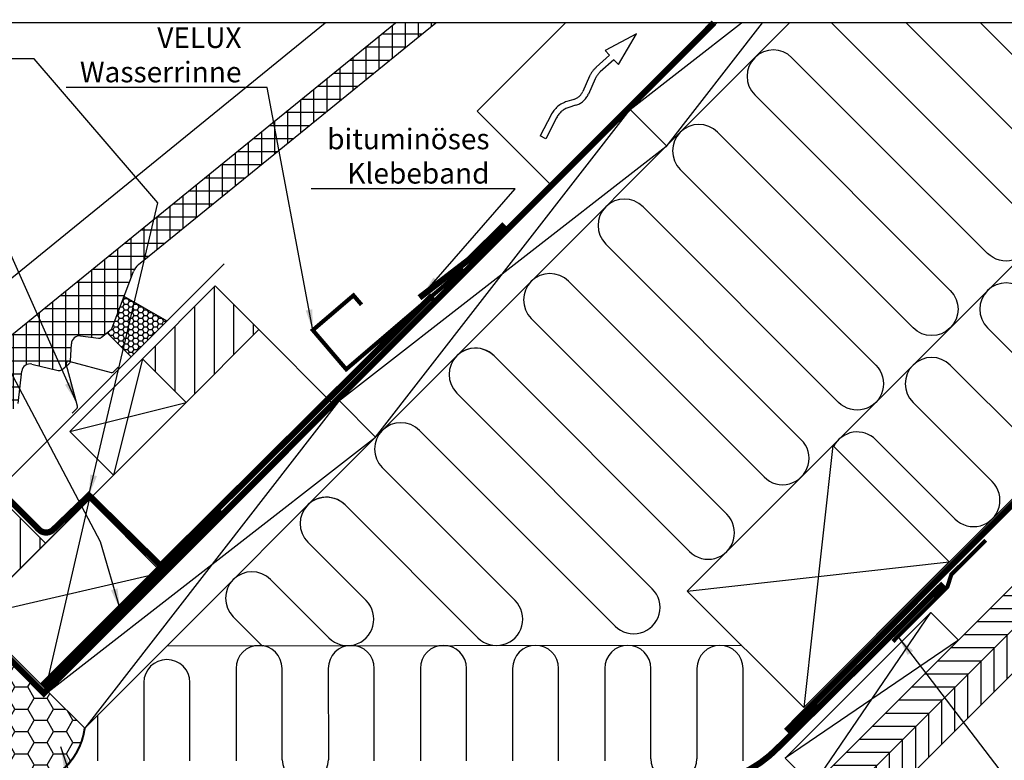
# Model space of a CAD drawing. Extents: x -48 to 6107, y -1933 to 1092.
# Drawn here: x 859 to 1338, y -914 to -554 of the extents above; entities that cross this region are included whole.
import ezdxf

# ---------------------------------------------------------------- set-up
doc = ezdxf.new("R2010")
doc.units = 0
doc.header["$LTSCALE"] = 60
doc.header["$MEASUREMENT"] = 0
doc.linetypes.add('SKRUE', pattern=[0.34, 0.1, -0.07, 0.1, -0.07])
doc.linetypes.add('VERDECKT', pattern=[9.525, 6.35, -3.175])
for name, color, linetype in [('VELUX_BLAU_UNSICHT', 5, 'VERDECKT'), ('VELUX_CYAN', 4, 'CONTINUOUS'), ('VELUX_FLASHING', 4, 'CONTINUOUS'), ('VELUX_GELB', 2, 'CONTINUOUS'), ('VELUX_GRÜN', 3, 'CONTINUOUS'), ('VELUX_ROT', 1, 'CONTINUOUS'), ('VELUX_TEXT', 3, 'CONTINUOUS'), ('VELUX_WEIß', 7, 'CONTINUOUS')]:
    doc.layers.add(name, color=color, linetype=linetype)
doc.styles.add('STIL_NEU', font='simplex.shx')
doc.dimstyles.new('HN_5', dxfattribs={"dimscale": 5, "dimtxt": 2, "dimasz": 2, "dimexe": 1.5, "dimexo": 0, "dimgap": 0.5, "dimtad": 1, "dimdec": 0, "dimzin": 0, "dimdsep": 46, "dimtxsty": 'STIL_NEU', "dimcen": 5, "dimclrd": 3, "dimclre": 3, "dimclrt": 3, "dimadec": 0, "dimazin": 0, "dimtfac": 1, "dimtdec": 0, "dimtmove": 0, "dimatfit": 1, "dimfxl": 0, "dimtvp": 2, "dimtolj": 1, "dimtzin": 0, "dimarcsym": 0})

# ---------------------------------------------------------------- blocks, each defined once
blk = doc.blocks.new('GGL_Vertikal_oben+LGI')
at = {"layer": 'VELUX_GRÜN', "ltscale": 5}
h = blk.add_hatch(dxfattribs=at)
h.set_pattern_fill('HONEY', color=256, scale=0.5)
h.set_pattern_definition([(0, (-3311.8185, 101.3124), (2.38125, 1.37481532), [1.5875, -3.175]), (120, (-3311.8185, 101.3124), (-2.38125, 1.37481533), [1.5875, -3.175]), (60, (-3311.8185, 101.3124), (5e-09, 2.74963065), [-3.175, 1.5875])])
edge = h.paths.add_edge_path()
edge.add_line((785.62, -1713.62), (779.88, -1728.89))
edge.add_arc((778.02, -1728.17), 2, 309.1, 338.9893, ccw=False)
edge.add_line((779.28, -1729.72), (777.32, -1731.31))
edge.add_line((777.32, -1731.31), (789.02, -1743.01))
edge.add_line((789.02, -1743.01), (806.49, -1725.55))
edge.add_line((806.49, -1725.55), (785.62, -1713.62))
at = {"layer": 'VELUX_GRÜN'}
h = blk.add_hatch(dxfattribs=at)
h.set_pattern_fill('ANSI31', color=256, scale=1.2, angle=135, style=0)
h.set_pattern_definition([(180, (0, 0), (-7e-16, -3.81), [])])
h.paths.add_polyline_path([(717.88, -1971.19, 0.414214), (720, -1971.19), (724.95, -1966.24), (716.46, -1957.75), (724.77, -1949.45), (725.3, -1948.91), (730.25, -1953.86), (738.73, -1953.86), (739.44, -1953.16), (699.49, -1913.21), (688.88, -1913.21), (685.35, -1909.67), (683.93, -1909.67), (676.86, -1916.74), (676.86, -1918.16), (682.52, -1923.81), (677.57, -1928.76, 0.414214), (677.57, -1930.88)])
at = {"layer": 'VELUX_FLASHING'}
for p, q in [((695.21, -1836.83), (834.33, -1697.71)), ((806.49, -1725.55), (785.62, -1713.62)), ((777.32, -1731.31), (789.02, -1743.01)), ((763.04, -1766.89), (757.53, -1746.32)), ((758.73, -1745.11), (779.31, -1750.62)), ((780.26, -1750.37), (782.66, -1747.97)), ((760.38, -1770.24), (762.78, -1767.84))]:
    blk.add_line(p, q, dxfattribs=at)
for centre, start, end in [((758.48, -1746.06), 75, 195), ((779.56, -1749.67), 255, 315), ((762.09, -1767.14), 315, 15)]:
    blk.add_arc(centre, 0.985, start, end, dxfattribs=at)
blk = doc.blocks.new('WD_oben')
at = {"layer": 'VELUX_GRÜN'}
h = blk.add_hatch(dxfattribs=at)
h.set_pattern_fill('HONEY', color=256, scale=50, style=0)
h.set_pattern_definition([(0, (-849.3077, -964.4685), (9.375, 5.412659), [6.25, -12.5]), (120, (-849.3077, -964.4685), (-9.375, 5.412659), [6.25, -12.5]), (60, (-849.3077, -964.4685), (2e-08, 10.825318), [-12.5, 6.25])])
h.paths.add_polyline_path([(23.11, 61.32), (21.69, 59.91), (-23.92, 105.52), (-26.8, 111.23), (-34.79, 119.22), (-41.94, 112.07, 0.182698), (-41.54, 110.96), (-34.51, 103.94), (-40.51, 97.94), (-47.35, 104.76, -0.226343), (-47.94, 106.07), (-54.38, 99.63, 0.414214), (-54.38, 97.51), (-45.18, 88.32, -0.278179), (-44.81, 86.81), (-21.77, 63.77), (-21.77, 60.95), (-25.38, 57.34), (-23.2, 54.91), (-22.91, 54.93), (16.01, 16.92), (21.4, 16.92, 0.264865), (41.51, 42.92)])
for p, q in [((405.1, 180.24), (610.39, 385.53)), ((421.15, 83.15), (723.53, 385.53)), ((294.76, 278.07), (389.8, 183.04)), ((371.7, 164.94), (276.66, 259.97)), ((258.56, 241.87), (353.59, 146.84)), ((259.71, 240.72), (353.59, 146.84)), ((480.31, 237.35), (518.77, 198.88)), ((335.49, 128.73), (240.46, 223.77)), ((335.49, 128.73), (240.46, 223.77)), ((500.67, 180.78), (462.21, 219.24)), ((222.35, 205.67), (317.39, 110.63)), ((444.1, 201.14), (482.57, 162.67)), ((299.29, 92.53), (204.25, 187.56)), ((464.47, 144.57), (426, 183.04)), ((186.15, 169.46), (250.69, 104.92)), ((187.31, 168.31), (250.69, 104.92)), ((232.59, 86.82), (168.05, 151.36)), ((232.59, 86.82), (168.05, 151.36)), ((149.95, 133.26), (178.31, 104.9)), ((160.21, 86.8), (131.84, 115.16)), ((113.74, 97.06), (127.96, 82.84)), ((360.84, 83.09), (81.38, 82.79)), ((115.07, 71.94), (115.07, 26.99)), ((137.53, 27.48), (137.47, 71.94)), ((159.87, 71.94), (159.93, 27.48)), ((182.27, 26.99), (182.27, 71.94)), ((204.67, 71.94), (204.67, 26.99)), ((227.07, 26.99), (227.07, 71.94)), ((249.47, 71.94), (249.47, 26.99)), ((271.87, 26.99), (271.87, 71.94)), ((294.27, 71.94), (294.27, 26.99)), ((316.67, 28.12), (316.67, 71.94)), ((339.07, 71.94), (339.07, 28.12)), ((361.47, 26.99), (361.47, 71.94)), ((70.27, 65.06), (70.27, 26.99)), ((92.67, 26.99), (92.67, 65.06)), ((47.87, 26.99), (47.87, 49.28))]:
    blk.add_line(p, q, dxfattribs=at)
for points in [[(404.53, 385.53), (498.41, 291.65, -1), (480.31, 273.55), (385.27, 368.58, 1), (367.17, 350.48), (462.21, 255.45, -1), (444.1, 237.35), (349.07, 332.38, 1), (330.97, 314.28), (426, 219.24, -1), (407.9, 201.14), (312.86, 296.18)], [(476.94, 385.53), (534.61, 327.85, -1), (516.51, 309.75), (440.73, 385.53)]]:
    blk.add_lwpolyline(points, format="xyb", dxfattribs=at)
at = {"layer": 'VELUX_GRÜN', "const_width": 1}
blk.add_lwpolyline([(12.58, 15, 0.352634), (41.51, 42.92, 1.192279)], format="xyb", dxfattribs=at)
at = {"layer": 'VELUX_GRÜN'}
for centre, radius, start, end in [((303.81, 287.13), 12.8, 45, 225), ((267.61, 250.92), 12.8, 45, 225), ((489.36, 246.4), 12.8, 45, 225), ((231.41, 214.72), 12.8, 45, 225), ((231.41, 214.72), 12.8, 45, 152.9838), ((453.15, 210.19), 12.8, 45, 225), ((195.2, 178.51), 12.8, 45, 225), ((416.95, 173.99), 12.8, 45, 152.9838), ((380.75, 173.99), 12.8, 225, 45), ((473.52, 153.62), 12.8, 225, 45), ((159, 142.31), 12.8, 45, 225), ((159, 142.31), 12.8, 45, 152.9838), ((344.54, 137.78), 12.8, 225, 45), ((122.79, 106.11), 12.8, 45, 225), ((308.34, 101.58), 12.8, 225, 45), ((169.26, 95.85), 12.8, 225, 45), ((241.64, 95.87), 12.8, 225, 45), ((126.27, 71.94), 11.2, 0, 180), ((171.07, 71.94), 11.2, 0, 180), ((215.87, 71.94), 11.2, 0, 180), ((260.67, 71.94), 11.2, 0, 180), ((305.47, 71.94), 11.2, 0, 180), ((350.27, 71.94), 11.2, 0, 180), ((81.47, 65.06), 11.2, 0, 180), ((148.73, 27.48), 11.2, 180, 0), ((327.87, 28.12), 11.2, 180, 0)]:
    blk.add_arc(centre, radius, start, end, dxfattribs=at)
blk = doc.blocks.new('Sparrendach_oben')
at = {"layer": 'VELUX_GRÜN'}
h = blk.add_hatch(dxfattribs=at)
h.set_pattern_fill('ANSI37', color=256, scale=2, angle=45, style=0)
h.set_pattern_definition([(90, (-724.946, -840.107), (-6.35, 1e-15), []), (180, (-724.946, -840.107), (-1e-15, -6.35), [])])
h.paths.add_polyline_path([(65.18, 264.63, -0.134991), (67.65, 268.09), (212.16, 385.53), (192.53, 385.53), (-15.33, 216.61), (-2.55, 192.87, 0.414214), (0.27, 192.58), (7.79, 198.69), (7.69, 199.07, -0.57735), (8.89, 200.27), (9.12, 200.21, 0.042279), (9.18, 200.55), (10.93, 216.21, -0.45835), (15.89, 219.69), (28.64, 216.63, 0.230596), (30.35, 217.03), (33.87, 219.88, 0.212465), (34.6, 221.33), (35.03, 229.65, -0.435266), (39.51, 233.42), (48.27, 232.34, 0.198786), (49.73, 232.78), (54.33, 236.52, 0.131161), (54.94, 237.35)])
h = blk.add_hatch(dxfattribs=at)
h.set_pattern_fill('ANSI31', color=256, scale=2, angle=315, style=0)
h.set_pattern_definition([(0, (-724.593, -839.7536), (2e-15, 6.35), [])])
h.paths.add_polyline_path([(787.17, 385.53), (765.95, 385.53), (395.42, 15), (416.64, 15)])
h = blk.add_hatch(dxfattribs=at)
h.set_pattern_fill('ANSI31', color=256, scale=2, angle=45, style=0)
h.set_pattern_definition([(90, (-724.593, -839.7536), (-6.35, 1e-15), [])])
h.paths.add_polyline_path([(808.38, 385.53), (787.17, 385.53), (401.64, 0), (422.85, 0)])
h = blk.add_hatch(dxfattribs=at)
h.set_pattern_fill('ANSI31', color=256, scale=3, angle=45, style=0)
h.set_pattern_definition([(90, (-2694.227, -756.34), (-9.525, 2e-15), [])])
h.paths.add_polyline_path([(126.18, 236.49), (104.97, 257.7), (69.61, 222.35), (87.19, 204.77, -0.101891), (89.24, 202.72), (90.83, 201.14)])
h = blk.add_hatch(dxfattribs=at)
h.set_pattern_fill('ANSI31', color=256, scale=3, angle=45, style=0)
h.set_pattern_definition([(90, (-2797.994, -860.107), (-9.525, 2e-15), [])])
h.paths.add_polyline_path([(22.42, 132.72), (1.2, 153.94), (-34.15, 118.58), (-16.58, 101.01, -0.101891), (-14.52, 98.95), (-12.94, 97.37)])
at = {"layer": 'VELUX_BLAU_UNSICHT'}
for p, q in [((309.73, 380.17), (294.41, 372.03)), ((300.95, 365.28), (309.73, 380.17)), ((296.63, 369.73), (290.12, 363.93)), ((294.41, 372.03), (296.63, 369.73)), ((298.72, 367.58), (292.11, 361.69)), ((298.72, 367.58), (300.95, 365.28)), ((286.91, 359.56), (283.57, 352.14)), ((289.64, 358.33), (286.31, 350.91)), ((279.24, 348.32), (275.88, 347.28)), ((280.13, 345.45), (276.77, 344.42)), ((268.15, 340.81), (262.9, 330.62)), ((270.82, 339.44), (265.57, 329.25)), ((265.57, 329.25), (262.9, 330.62))]:
    blk.add_line(p, q, dxfattribs=at)
for centre, radius, start, end in [((298.76, 354.23), 13, 131.6897, 155.7892), ((298.76, 354.23), 10, 131.6897, 155.7892), ((277.19, 355.01), 7, 287.0958, 335.7892), ((277.19, 355.01), 10, 287.0958, 335.7892), ((279.71, 334.86), 13, 107.0958, 152.7376), ((279.71, 334.86), 10, 107.0958, 152.7376)]:
    blk.add_arc(centre, radius, start, end, dxfattribs=at)
at = {"layer": 'VELUX_CYAN'}
for points, const_width in [([(204.22, 252.03), (227.96, 270.29), (245.61, 287.62)], 3), ([(225.64, 265.98), (168.63, 217.24), (152.39, 236.25), (172.15, 253.14), (176.05, 248.58)], 2)]:
    blk.add_lwpolyline(points, dxfattribs=dict(at, const_width=const_width))
at = {"layer": 'VELUX_CYAN', "const_width": 3}
blk.add_lwpolyline([(-91.85, 137.42), (-59.07, 104.65, 0.414214), (-54.83, 104.65), (-3.9, 155.58, -0.414973), (3.18, 155.57), (19.24, 139.42, 0.409303), (26.25, 139.35), (43.58, 156.02), (78.38, 121.88), (210.52, 253.05)], format="xyb", dxfattribs=at)
at = {"layer": 'VELUX_GELB'}
for p, q in [((395.42, 15), (765.95, 385.53)), ((401.64, 0), (787.17, 385.53)), ((422.85, 0), (808.38, 385.53))]:
    blk.add_line(p, q, dxfattribs=at)
at = {"layer": 'VELUX_GRÜN', "ltscale": 5, "const_width": 2}
blk.add_lwpolyline([(434.37, 85.07), (460.81, 111.53), (462.71, 117.55), (479.42, 134.15)], dxfattribs=at)
at = {"layer": 'VELUX_GRÜN'}
blk.add_arc((344.54, 137.78), 12.8, 225, 45, dxfattribs=at)
at = {"layer": 'VELUX_ROT'}
blk.add_lwpolyline([(-26.8, 111.23, 3, 3, 0), (-23.92, 105.52, 3, 3, 0), (21.69, 59.91, 3, 3, 0), (347.32, 385.53, 0, 0, 0)], format="xyseb", dxfattribs=at)
at = {"layer": 'VELUX_ROT', "linetype": 'SKRUE', "const_width": 3}
blk.add_lwpolyline([(382.39, 41.57), (459.62, 118.79), (463.15, 122.33), (587.04, 246.21)], dxfattribs=at)
at = {"layer": 'VELUX_ROT', "ltscale": 5, "const_width": 4}
blk.add_lwpolyline([(21.18, 63.22), (107.28, 149.32)], dxfattribs=at)
at = {"layer": 'VELUX_ROT', "linetype": 'SKRUE'}
blk.add_lwpolyline([(16.01, 16.92, 3, 3, 0), (349.12, 16.92, 3, 3, 0.146005), (378.59, 33.57, 3, 3, 0), (458.81, 113.07, 0, 0, 0)], format="xyseb", dxfattribs=at)
at = {"layer": 'VELUX_WEIß'}
for p, q in [((-25.72, 235.89), (158.42, 385.53)), ((-15.33, 216.61), (192.53, 385.53)), ((348.76, 385.53), (23.83, 60.6)), ((384.12, 385.53), (41.51, 42.92)), ((67.65, 268.09), (212.16, 385.53)), ((232.25, 342.56), (275.22, 385.53)), ((306.67, 343.44), (360.79, 385.53)), ((370.77, 385.53), (323.89, 325.31)), ((182.93, 184.34), (306.67, 343.44)), ((232.25, 342.56), (269.02, 305.79)), ((306.67, 343.44), (324.35, 325.76)), ((323.89, 325.31), (164.8, 201.57)), ((54.94, 237.35), (65.22, 264.75)), ((104.97, 257.7), (69.61, 222.35)), ((126.18, 236.49), (104.97, 257.7)), ((49.73, 232.78), (54.33, 236.52)), ((126.18, 236.49), (90.83, 201.14)), ((39.51, 233.42), (48.27, 232.34)), ((34.6, 221.33), (35.03, 229.65)), ((69.61, 222.35), (55.47, 165.78)), ((9.18, 200.55), (10.94, 216.31)), ((15.8, 219.72), (28.64, 216.63)), ((30.35, 217.03), (33.87, 219.88)), ((-12.94, 97.37), (90.91, 201.14)), ((34.26, 186.99), (90.83, 201.14)), ((164.8, 201.57), (41.51, 42.92)), ((165.25, 202.02), (182.93, 184.34)), ((23.83, 60.6), (182.93, 184.34)), ((334.39, 109.53), (405.1, 180.24)), ((405.1, 180.24), (390.96, 52.97)), ((405.1, 180.24), (461.67, 123.68)), ((43.65, 153.92), (22.4, 62)), ((334.39, 109.53), (461.67, 123.68)), ((461.67, 123.68), (390.96, 52.97)), ((-12.94, 97.37), (78.99, 118.55)), ((390.96, 52.97), (334.39, 109.53)), ((22.4, 62), (57.78, 97.36)), ((452.72, 99.12), (382.01, 28.41)), ((395.42, 15), (452.72, 99.12)), ((452.72, 99.12), (466.13, 85.71)), ((466.13, 85.71), (382.01, 28.41)), ((466.13, 85.71), (395.42, 15)), ((23.83, 60.6), (41.51, 42.92)), ((382.01, 28.41), (395.42, 15))]:
    blk.add_line(p, q, dxfattribs=at)
at = {"layer": 'VELUX_WEIß', "ltscale": 5}
blk.add_line((126.18, 236.49), (162.95, 199.72), dxfattribs=at)
at = {"layer": 'VELUX_WEIß'}
blk.add_lwpolyline([(104.97, 257.7), (126.18, 236.49)], dxfattribs=at)
for points in [[(90.83, 201.14), (69.61, 222.35), (34.26, 186.99), (55.47, 165.78)], [(22.42, 132.72), (1.2, 153.94), (-34.15, 118.58), (-12.94, 97.37)], [(22.4, 62), (78.99, 118.55), (43.65, 153.92), (-12.94, 97.37)]]:
    blk.add_lwpolyline(points, close=True, dxfattribs=at)
for centre, radius, start, end in [((72.69, 261.88), 8, 129.1, 158.9893), ((53.07, 238.07), 2, 309.1, 338.9893), ((39.02, 229.45), 4, 82.9925, 177.0799), ((48.47, 234.33), 2, 264.1278, 309.1), ((32.61, 221.44), 2, 309.1, 357.0799), ((14.91, 215.82), 4, 77.1592, 172.9745), ((29.09, 218.58), 2, 257.1592, 309.1)]:
    blk.add_arc(centre, radius, start, end, dxfattribs=at)
at = {"layer": 'VELUX_GELB'}
blk.add_blockref('WD_oben', (0, 0), dxfattribs=at)

msp = doc.modelspace()

# ---------------------------------------------------------------- linework, layer by layer
at = {"layer": 'VELUX_ROT'}
msp.add_lwpolyline([(0, -1905.32), (1850, -1905.32), (1850, -555.32), (0, -555.32)], close=True, dxfattribs=at)

# ---------------------------------------------------------------- block references
at = {"layer": 'VELUX_GELB'}
msp.add_blockref('Sparrendach_oben', (849.31, -940.85), dxfattribs=at)
at = {"layer": 'VELUX_GRÜN'}
msp.add_blockref('GGL_Vertikal_oben+LGI', (124.36, 1025.39), dxfattribs=at)

# ---------------------------------------------------------------- texts
at = {"layer": 'VELUX_TEXT', "color": 3, "char_height": 10, "attachment_point": 6, "style": 'STIL_NEU'}
for s, insert in [('\\A1;VELUX \\PWasserrinne', (967.03, -570.89)), ('\\A1;bituminöses \\PKlebeband', (1087.59, -620.07))]:
    msp.add_mtext(s, dxfattribs=dict(at, insert=insert))

# ---------------------------------------------------------------- leaders
at = {"layer": 'VELUX_TEXT', "color": 3, "annotation_type": 0, "has_hookline": 1}
for points, hookline_direction, text_width in [([(892.89, -784.83), (926.33, -642.83), (866.29, -572.75), (856.29, -572.75)], 1, 168.57), ([(1001.69, -704.6), (979.53, -586.73), (969.53, -586.73)], 1, 85.24), ([(886.81, -739.58), (829.35, -610.5), (819.35, -610.5)], 1, 108.57), ([(908, -840.11), (898.45, -807.39), (805.51, -631.74), (795.51, -631.74)], 1, 130.95), ([(1055, -687.69), (1100.09, -635.9), (1090.09, -635.9)], 1, 86.67), ([(1286.02, -853.44), (1349.5, -936.49), (1359.5, -936.49)], 0, 82.38), ([(879.11, -906.84), (916.02, -1018.54), (926.02, -1018.54)], 0, 120)]:
    msp.add_leader(points, dimstyle='HN_5', dxfattribs=dict(at, hookline_direction=hookline_direction, text_width=text_width))

doc.saveas('drawing.dxf')
